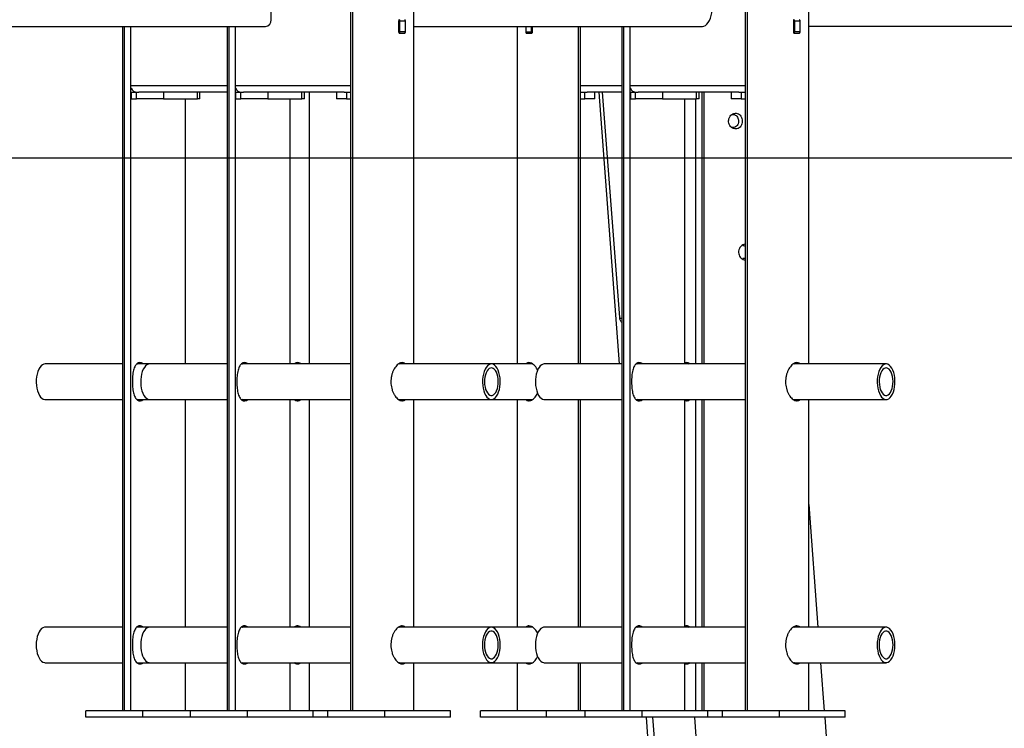
# Model space of a CAD drawing. Units: millimetres. Extents: x -28711 to 31359, y 19033 to 49295.
# Drawn here: x 4808 to 5557, y 42240 to 42779 of the extents above; entities that cross this region are included whole.
import ezdxf

# ---------------------------------------------------------------- set-up
doc = ezdxf.new("R2010")
doc.units = ezdxf.units.MM

msp = doc.modelspace()

# ---------------------------------------------------------------- linework, layer by layer
at = {"color": 7, "linetype": 'Continuous', "lineweight": 25}
for p, q in [((4999.58, 42778.7), (4999.58, 43872.61)), ((5108.01, 42517.2), (5108.01, 42997.84)), ((5408.01, 42517.2), (5408.01, 42997.84)), ((5060, 42253.7), (5060, 42978.7)), ((5061.51, 42253.7), (5061.51, 42978.7)), ((5360, 42253.7), (5360, 42978.7)), ((5361.51, 42253.7), (5361.51, 42978.7)), ((5096.38, 42777.8), (5096.38, 42769.6)), ((5097.14, 42777.8), (5097.14, 42769.6)), ((5101.48, 42777.8), (5097.14, 42777.8)), ((5101.48, 42769.6), (5101.48, 42777.8)), ((5396.38, 42777.8), (5396.38, 42769.6)), ((5397.14, 42777.8), (5397.14, 42769.6)), ((5401.48, 42777.8), (5397.14, 42777.8)), ((5401.48, 42769.6), (5401.48, 42777.8)), ((4332.74, 42773.7), (4995.25, 42773.7)), ((4886.49, 42773.7), (4886.49, 42253.7)), ((4888.06, 42253.7), (4888.06, 42773.7)), ((4892.94, 42253.7), (4892.94, 42773.7)), ((4965.91, 42773.7), (4965.91, 42253.7)), ((4967.49, 42253.7), (4967.49, 42773.7)), ((4972.37, 42253.7), (4972.37, 42773.7)), ((5101.48, 42769.6), (5097.14, 42769.6)), ((5108.01, 42773.7), (5327.22, 42773.7)), ((5186.49, 42773.7), (5186.49, 42517.2)), ((5193.02, 42773.7), (5193.02, 42769.6)), ((5193.02, 42769.6), (5197.36, 42769.6)), ((5197.36, 42769.6), (5197.36, 42773.7)), ((5198.12, 42769.6), (5198.12, 42773.7)), ((5232.99, 42517.2), (5232.99, 42773.7)), ((5234.49, 42517.2), (5234.49, 42773.7)), ((5265.91, 42773.7), (5265.91, 42253.7)), ((5267.49, 42253.7), (5267.49, 42773.7)), ((5272.37, 42253.7), (5272.37, 42773.7)), ((5401.48, 42769.6), (5397.14, 42769.6)), ((5665.91, 42773.7), (5408.01, 42773.7)), ((5096.94, 42768.6), (5101.04, 42768.6)), ((5193.46, 42768.6), (5197.56, 42768.6)), ((5396.94, 42768.6), (5401.04, 42768.6)), ((4892.94, 42723.7), (4893.32, 42723.7)), ((4892.94, 42718.7), (4893.32, 42718.7)), ((4893.32, 42718.7), (4893.32, 42723.7)), ((4893.32, 42723.7), (4897.08, 42723.7)), ((4893.32, 42718.7), (4897.08, 42718.7)), ((4897.08, 42718.7), (4897.08, 42723.7)), ((4897.08, 42723.7), (4898.99, 42723.7)), ((4917.57, 42718.7), (4897.08, 42718.7)), ((4965.91, 42723.7), (4898.99, 42723.7)), ((4917.57, 42723.7), (4917.57, 42718.7)), ((4917.57, 42718.7), (4943.37, 42718.7)), ((4934.49, 42517.2), (4934.49, 42718.7)), ((4943.37, 42718.7), (4943.37, 42723.7)), ((4945.38, 42718.7), (4943.37, 42718.7)), ((4945.38, 42718.7), (4945.38, 42723.7)), ((4972.37, 42723.7), (4972.74, 42723.7)), ((4972.37, 42718.7), (4972.74, 42718.7)), ((4972.74, 42718.7), (4972.74, 42723.7)), ((4972.74, 42723.7), (4976.5, 42723.7)), ((4972.74, 42718.7), (4976.5, 42718.7)), ((4976.5, 42718.7), (4976.5, 42723.7)), ((4976.5, 42723.7), (4978.42, 42723.7)), ((4996.99, 42718.7), (4976.5, 42718.7)), ((5054.85, 42723.7), (4978.42, 42723.7)), ((4996.99, 42723.7), (4996.99, 42718.7)), ((4996.99, 42718.7), (5022.8, 42718.7)), ((5013.92, 42517.2), (5013.92, 42718.7)), ((5022.8, 42718.7), (5022.8, 42723.7)), ((5024.8, 42718.7), (5022.8, 42718.7)), ((5024.8, 42718.7), (5024.8, 42723.7)), ((5028.59, 42517.2), (5028.59, 42723.7)), ((5049.11, 42723.7), (5049.11, 42718.7)), ((5056.61, 42718.7), (5049.11, 42718.7)), ((5054.85, 42723.7), (5056.61, 42723.7)), ((5056.61, 42723.7), (5056.61, 42718.7)), ((5056.61, 42723.7), (5060, 42723.7)), ((5056.61, 42718.7), (5060, 42718.7)), ((5234.49, 42723.7), (5237.88, 42723.7)), ((5234.49, 42718.7), (5237.88, 42718.7)), ((5237.88, 42718.7), (5237.88, 42723.7)), ((5237.88, 42723.7), (5239.65, 42723.7)), ((5245.38, 42718.7), (5237.88, 42718.7)), ((5265.91, 42723.7), (5239.65, 42723.7)), ((5245.38, 42718.7), (5245.38, 42723.7)), ((5248.42, 42723.7), (5264.06, 42517.2)), ((5251.16, 42723.7), (5264.13, 42552.46)), ((5272.37, 42723.7), (5272.74, 42723.7)), ((5272.37, 42718.7), (5272.74, 42718.7)), ((5272.74, 42718.7), (5272.74, 42723.7)), ((5272.74, 42723.7), (5276.5, 42723.7)), ((5272.74, 42718.7), (5276.5, 42718.7)), ((5276.5, 42718.7), (5276.5, 42723.7)), ((5276.5, 42723.7), (5278.42, 42723.7)), ((5296.99, 42718.7), (5276.5, 42718.7)), ((5354.85, 42723.7), (5278.42, 42723.7)), ((5296.99, 42723.7), (5296.99, 42718.7)), ((5296.99, 42718.7), (5322.8, 42718.7)), ((5313.92, 42517.2), (5313.92, 42718.7)), ((5322.13, 42517.2), (5322.13, 42718.7)), ((5322.8, 42718.7), (5322.8, 42723.7)), ((5324.8, 42718.7), (5322.8, 42718.7)), ((5324.8, 42718.7), (5324.8, 42723.7)), ((5327.01, 42517.2), (5327.01, 42723.7)), ((5328.59, 42517.2), (5328.59, 42723.7)), ((5349.11, 42723.7), (5349.11, 42718.7)), ((5356.61, 42718.7), (5349.11, 42718.7)), ((5354.85, 42723.7), (5356.61, 42723.7)), ((5356.61, 42723.7), (5356.61, 42718.7)), ((5356.61, 42723.7), (5360, 42723.7)), ((5356.61, 42718.7), (5360, 42718.7)), ((4886.49, 42517.2), (4827.63, 42517.2)), ((4907.05, 42517.2), (4897.34, 42517.2)), ((4965.91, 42517.2), (4907.05, 42517.2)), ((5060, 42517.2), (4976.77, 42517.2)), ((5017.37, 42517.51), (5017.73, 42517.2)), ((5166.86, 42517.2), (5096.32, 42517.2)), ((5096.8, 42517.5), (5097.15, 42517.2)), ((5198.15, 42517.2), (5166.86, 42517.2)), ((5197.33, 42517.2), (5197.72, 42517.5)), ((5265.91, 42517.2), (5207.05, 42517.2)), ((5360, 42517.2), (5276.77, 42517.2)), ((5316.92, 42517.2), (5317.38, 42517.5)), ((5466.86, 42517.2), (5396.32, 42517.2)), ((5396.79, 42517.51), (5397.15, 42517.2)), ((4827.63, 42490.2), (4886.49, 42490.2)), ((4897.28, 42490.2), (4907.05, 42490.2)), ((4898.15, 42490.2), (4897.73, 42489.9)), ((4907.05, 42490.2), (4965.91, 42490.2)), ((4934.49, 42317.2), (4934.49, 42490.2)), ((4976.7, 42490.2), (5060, 42490.2)), ((4977.58, 42490.2), (4977.15, 42489.9)), ((5013.92, 42317.2), (5013.92, 42490.2)), ((5028.59, 42317.2), (5028.59, 42490.2)), ((5096.34, 42490.2), (5166.86, 42490.2)), ((5108.01, 42317.2), (5108.01, 42490.2)), ((5166.86, 42490.2), (5198.22, 42490.2)), ((5186.49, 42490.2), (5186.49, 42317.2)), ((5197.69, 42489.88), (5197.34, 42490.2)), ((5207.05, 42490.2), (5265.91, 42490.2)), ((5232.99, 42317.2), (5232.99, 42490.2)), ((5234.49, 42317.2), (5234.49, 42490.2)), ((5276.7, 42490.2), (5360, 42490.2)), ((5277.58, 42490.2), (5277.15, 42489.9)), ((5313.92, 42317.2), (5313.92, 42490.2)), ((5322.13, 42317.2), (5322.13, 42490.2)), ((5327.01, 42317.2), (5327.01, 42490.2)), ((5328.59, 42317.2), (5328.59, 42490.2)), ((5396.34, 42490.2), (5466.86, 42490.2)), ((5408.01, 42317.2), (5408.01, 42490.2)), ((5408.01, 42410.44), (5415.07, 42317.2)), ((4886.49, 42317.2), (4827.63, 42317.2)), ((4907.05, 42317.2), (4897.34, 42317.2)), ((4965.91, 42317.2), (4907.05, 42317.2)), ((5060, 42317.2), (4976.77, 42317.2)), ((5017.37, 42317.51), (5017.73, 42317.2)), ((5166.86, 42317.2), (5096.32, 42317.2)), ((5096.8, 42317.5), (5097.15, 42317.2)), ((5198.15, 42317.2), (5166.86, 42317.2)), ((5197.33, 42317.2), (5197.72, 42317.5)), ((5265.91, 42317.2), (5207.05, 42317.2)), ((5360, 42317.2), (5276.77, 42317.2)), ((5316.92, 42317.2), (5317.38, 42317.5)), ((5466.86, 42317.2), (5396.32, 42317.2)), ((5396.79, 42317.51), (5397.15, 42317.2)), ((4827.63, 42290.2), (4886.49, 42290.2)), ((4897.28, 42290.2), (4907.05, 42290.2)), ((4898.15, 42290.2), (4897.73, 42289.9)), ((4907.05, 42290.2), (4965.91, 42290.2)), ((4934.49, 42253.7), (4934.49, 42290.2)), ((4976.7, 42290.2), (5060, 42290.2)), ((4977.58, 42290.2), (4977.15, 42289.9)), ((5013.92, 42253.7), (5013.92, 42290.2)), ((5028.59, 42253.7), (5028.59, 42290.2)), ((5096.34, 42290.2), (5166.86, 42290.2)), ((5108.01, 42253.7), (5108.01, 42290.2)), ((5166.86, 42290.2), (5198.22, 42290.2)), ((5186.49, 42290.2), (5186.49, 42253.7)), ((5197.69, 42289.88), (5197.34, 42290.2)), ((5207.05, 42290.2), (5265.91, 42290.2)), ((5232.99, 42253.7), (5232.99, 42290.2)), ((5234.49, 42253.7), (5234.49, 42290.2)), ((5276.7, 42290.2), (5360, 42290.2)), ((5277.58, 42290.2), (5277.15, 42289.9)), ((5313.92, 42253.7), (5313.92, 42290.2)), ((5322.13, 42253.7), (5322.13, 42290.2)), ((5327.01, 42253.7), (5327.01, 42290.2)), ((5328.59, 42253.7), (5328.59, 42290.2)), ((5396.34, 42290.2), (5466.86, 42290.2)), ((5408.01, 42253.7), (5408.01, 42290.2)), ((5417.12, 42290.2), (5419.88, 42253.7)), ((4858.7, 42248.7), (4858.7, 42253.7)), ((4902.01, 42253.7), (4858.7, 42253.7)), ((4902.01, 42248.7), (4902.01, 42253.7)), ((4938.13, 42253.7), (4902.01, 42253.7)), ((4938.13, 42248.7), (4938.13, 42253.7)), ((4981.43, 42253.7), (4938.13, 42253.7)), ((4981.43, 42248.7), (4981.43, 42253.7)), ((5031.43, 42253.7), (4981.43, 42253.7)), ((5042.49, 42253.7), (5031.43, 42253.7)), ((5031.43, 42248.7), (5031.43, 42253.7)), ((5042.49, 42248.7), (5042.49, 42253.7)), ((5085.79, 42253.7), (5042.49, 42253.7)), ((5085.79, 42248.7), (5085.79, 42253.7)), ((5135.79, 42253.7), (5085.79, 42253.7)), ((5135.79, 42248.7), (5135.79, 42253.7)), ((5158.7, 42248.7), (5158.7, 42253.7)), ((5208.7, 42253.7), (5158.7, 42253.7)), ((5208.7, 42248.7), (5208.7, 42253.7)), ((5238.13, 42253.7), (5208.7, 42253.7)), ((5238.13, 42248.7), (5238.13, 42253.7)), ((5281.43, 42253.7), (5238.13, 42253.7)), ((5281.43, 42248.7), (5281.43, 42253.7)), ((5331.43, 42253.7), (5281.43, 42253.7)), ((5342.49, 42253.7), (5331.43, 42253.7)), ((5331.43, 42248.7), (5331.43, 42253.7)), ((5342.49, 42248.7), (5342.49, 42253.7)), ((5385.79, 42253.7), (5342.49, 42253.7)), ((5385.79, 42248.7), (5385.79, 42253.7)), ((5435.79, 42253.7), (5385.79, 42253.7)), ((5435.79, 42248.7), (5435.79, 42253.7)), ((4902.01, 42248.7), (4858.7, 42248.7)), ((4938.13, 42248.7), (4902.01, 42248.7)), ((4981.43, 42248.7), (4938.13, 42248.7)), ((5031.43, 42248.7), (4981.43, 42248.7)), ((5042.49, 42248.7), (5031.43, 42248.7)), ((5085.79, 42248.7), (5042.49, 42248.7)), ((5135.79, 42248.7), (5085.79, 42248.7)), ((5208.7, 42248.7), (5158.7, 42248.7)), ((5238.13, 42248.7), (5208.7, 42248.7)), ((5281.43, 42248.7), (5238.13, 42248.7)), ((5331.43, 42248.7), (5281.43, 42248.7)), ((5284.41, 42248.7), (5307.06, 41949.7)), ((5289.42, 42248.7), (5312.05, 41950.08)), ((5321.16, 42248.7), (5343.81, 41949.7)), ((5342.49, 42248.7), (5331.43, 42248.7)), ((5385.79, 42248.7), (5342.49, 42248.7)), ((5435.79, 42248.7), (5385.79, 42248.7)), ((5420.26, 42248.7), (5424.16, 42197.29))]:
    msp.add_line(p, q, dxfattribs=at)
at = {"color": 8, "linetype": 'Continuous', "lineweight": 25}
for p, q in [((4892.94, 42728.7), (4965.91, 42728.7)), ((4972.37, 42728.7), (5060, 42728.7)), ((5234.49, 42728.7), (5265.91, 42728.7)), ((5272.37, 42728.7), (5360, 42728.7))]:
    msp.add_line(p, q, dxfattribs=at)
msp.add_line((8348.17, 42673.7), (-4873.73, 42673.7))
at = {"color": 7, "linetype": 'Continuous', "lineweight": 25, "flags": 128}
for points in [[(5327.22, 42773.7), (5328.39, 42773.89), (5329.54, 42774.44), (5330.63, 42775.34), (5331.63, 42776.57), (5332.52, 42778.1), (5333.29, 42779.89), (5333.9, 42781.89), (5334.35, 42784.07), (5334.63, 42786.36), (5334.72, 42788.7)], [(4827.63, 42517.2), (4826.75, 42517.09), (4825.66, 42516.62), (4824.63, 42515.79), (4823.67, 42514.64), (4822.83, 42513.19), (4822.11, 42511.47), (4821.55, 42509.55), (4821.15, 42507.47), (4820.93, 42505.28), (4820.89, 42503.06), (4821.04, 42500.85), (4821.36, 42498.71), (4821.86, 42496.72), (4822.51, 42494.91), (4823.3, 42493.34), (4824.22, 42492.06), (4825.22, 42491.09), (4826.29, 42490.47), (4827.4, 42490.21), (4827.63, 42490.2)], [(4907.05, 42517.2), (4906.18, 42517.09), (4905.09, 42516.62), (4904.05, 42515.79), (4903.1, 42514.64), (4902.25, 42513.19), (4901.54, 42511.47), (4900.97, 42509.55), (4900.57, 42507.47), (4900.35, 42505.28), (4900.31, 42503.06), (4900.46, 42500.85), (4900.78, 42498.71), (4901.28, 42496.72), (4901.93, 42494.91), (4902.73, 42493.34), (4903.64, 42492.06), (4904.64, 42491.09), (4905.71, 42490.47), (4906.82, 42490.21), (4907.05, 42490.2)], [(5173.46, 42506.56), (5173.13, 42508.69), (5172.64, 42510.69), (5171.98, 42512.5), (5171.19, 42514.06), (5170.28, 42515.35), (5169.27, 42516.31), (5168.2, 42516.93), (5167.1, 42517.19), (5165.98, 42517.09), (5164.89, 42516.62), (5163.86, 42515.79), (5162.9, 42514.64), (5162.06, 42513.19), (5161.34, 42511.47), (5160.78, 42509.55), (5160.38, 42507.47), (5160.16, 42505.28), (5160.12, 42503.06), (5160.27, 42500.85), (5160.59, 42498.71), (5161.09, 42496.72), (5161.74, 42494.91), (5162.53, 42493.34), (5163.45, 42492.06), (5164.45, 42491.09), (5165.52, 42490.47), (5166.63, 42490.21), (5167.74, 42490.32), (5168.83, 42490.79), (5169.87, 42491.61), (5170.82, 42492.77), (5171.67, 42494.22), (5172.38, 42495.93), (5172.95, 42497.85), (5173.34, 42499.94), (5173.57, 42502.12), (5173.6, 42504.35), (5173.46, 42506.56)], [(5207.05, 42517.2), (5206.18, 42517.09), (5205.09, 42516.62), (5204.05, 42515.79), (5203.1, 42514.64), (5202.25, 42513.19), (5201.54, 42511.47), (5200.97, 42509.55), (5200.57, 42507.47), (5200.35, 42505.28), (5200.31, 42503.06), (5200.46, 42500.85), (5200.78, 42498.71), (5201.28, 42496.72), (5201.93, 42494.91), (5202.73, 42493.34), (5203.64, 42492.06), (5204.64, 42491.09), (5205.71, 42490.47), (5206.82, 42490.21), (5207.05, 42490.2)], [(5473.46, 42506.56), (5473.13, 42508.69), (5472.64, 42510.69), (5471.98, 42512.5), (5471.19, 42514.06), (5470.28, 42515.35), (5469.27, 42516.31), (5468.2, 42516.93), (5467.1, 42517.19), (5465.98, 42517.09), (5464.89, 42516.62), (5463.86, 42515.79), (5462.9, 42514.64), (5462.06, 42513.19), (5461.34, 42511.47), (5460.78, 42509.55), (5460.38, 42507.47), (5460.16, 42505.28), (5460.12, 42503.06), (5460.27, 42500.85), (5460.59, 42498.71), (5461.09, 42496.72), (5461.74, 42494.91), (5462.53, 42493.34), (5463.45, 42492.06), (5464.45, 42491.09), (5465.52, 42490.47), (5466.63, 42490.21), (5467.74, 42490.32), (5468.83, 42490.79), (5469.87, 42491.61), (5470.82, 42492.77), (5471.67, 42494.22), (5472.38, 42495.93), (5472.95, 42497.85), (5473.34, 42499.94), (5473.57, 42502.12), (5473.6, 42504.35), (5473.46, 42506.56)], [(5171.99, 42505.93), (5171.7, 42507.77), (5171.25, 42509.48), (5170.64, 42510.99), (5169.91, 42512.26), (5169.07, 42513.23), (5168.15, 42513.88), (5167.2, 42514.18), (5166.23, 42514.13), (5165.28, 42513.72), (5164.39, 42512.97), (5163.58, 42511.9), (5162.88, 42510.55), (5162.32, 42508.97), (5161.92, 42507.22), (5161.68, 42505.34), (5161.61, 42503.4), (5161.73, 42501.48), (5162.02, 42499.63), (5162.48, 42497.92), (5163.09, 42496.41), (5163.82, 42495.15), (5164.66, 42494.17), (5165.57, 42493.53), (5166.53, 42493.22), (5167.5, 42493.28), (5168.44, 42493.69), (5169.34, 42494.44), (5170.14, 42495.51), (5170.84, 42496.85), (5171.4, 42498.43), (5171.81, 42500.19), (5172.05, 42502.07), (5172.11, 42504), (5171.99, 42505.93)], [(5471.99, 42505.93), (5471.7, 42507.77), (5471.25, 42509.48), (5470.64, 42510.99), (5469.91, 42512.26), (5469.07, 42513.23), (5468.15, 42513.88), (5467.2, 42514.18), (5466.23, 42514.13), (5465.28, 42513.72), (5464.39, 42512.97), (5463.58, 42511.9), (5462.88, 42510.55), (5462.32, 42508.97), (5461.92, 42507.22), (5461.68, 42505.34), (5461.61, 42503.4), (5461.73, 42501.48), (5462.02, 42499.63), (5462.48, 42497.92), (5463.09, 42496.41), (5463.82, 42495.15), (5464.66, 42494.17), (5465.57, 42493.53), (5466.53, 42493.22), (5467.5, 42493.28), (5468.44, 42493.69), (5469.34, 42494.44), (5470.14, 42495.51), (5470.84, 42496.85), (5471.4, 42498.43), (5471.81, 42500.19), (5472.05, 42502.07), (5472.11, 42504), (5471.99, 42505.93)], [(4827.63, 42317.2), (4827.07, 42317.16), (4825.98, 42316.79), (4824.92, 42316.07), (4823.94, 42315), (4823.06, 42313.64), (4822.31, 42311.99), (4821.7, 42310.13), (4821.25, 42308.09), (4820.97, 42305.92), (4820.88, 42303.7), (4820.97, 42301.48), (4821.25, 42299.32), (4821.7, 42297.28), (4822.31, 42295.41), (4823.06, 42293.77), (4823.94, 42292.4), (4824.92, 42291.34), (4825.98, 42290.62), (4827.07, 42290.25), (4827.63, 42290.2)], [(4907.05, 42317.2), (4906.5, 42317.16), (4905.4, 42316.79), (4904.34, 42316.07), (4903.36, 42315), (4902.48, 42313.64), (4901.73, 42311.99), (4901.12, 42310.13), (4900.67, 42308.09), (4900.4, 42305.92), (4900.3, 42303.7), (4900.4, 42301.48), (4900.67, 42299.32), (4901.12, 42297.28), (4901.73, 42295.41), (4902.48, 42293.77), (4903.36, 42292.4), (4904.34, 42291.34), (4905.4, 42290.62), (4906.5, 42290.25), (4907.05, 42290.2)], [(5173.61, 42303.7), (5173.52, 42305.92), (5173.25, 42308.09), (5172.8, 42310.13), (5172.19, 42311.99), (5171.43, 42313.64), (5170.55, 42315), (5169.57, 42316.07), (5168.52, 42316.79), (5167.42, 42317.16), (5166.31, 42317.16), (5165.21, 42316.79), (5164.15, 42316.07), (5163.17, 42315), (5162.29, 42313.64), (5161.54, 42311.99), (5160.93, 42310.13), (5160.48, 42308.09), (5160.2, 42305.92), (5160.11, 42303.7), (5160.2, 42301.48), (5160.48, 42299.32), (5160.93, 42297.28), (5161.54, 42295.41), (5162.29, 42293.77), (5163.17, 42292.4), (5164.15, 42291.34), (5165.21, 42290.62), (5166.31, 42290.25), (5167.42, 42290.25), (5168.52, 42290.62), (5169.57, 42291.34), (5170.55, 42292.4), (5171.43, 42293.77), (5172.19, 42295.41), (5172.8, 42297.28), (5173.25, 42299.32), (5173.52, 42301.48), (5173.61, 42303.7)], [(5172.11, 42303.7), (5172.02, 42305.63), (5171.76, 42307.5), (5171.33, 42309.23), (5170.74, 42310.78), (5170.03, 42312.08), (5169.2, 42313.1), (5168.3, 42313.8), (5167.35, 42314.16), (5166.38, 42314.16), (5165.43, 42313.8), (5164.52, 42313.1), (5163.7, 42312.08), (5162.98, 42310.78), (5162.4, 42309.23), (5161.97, 42307.5), (5161.7, 42305.63), (5161.61, 42303.7), (5161.7, 42301.77), (5161.97, 42299.91), (5162.4, 42298.18), (5162.98, 42296.63), (5163.7, 42295.32), (5164.52, 42294.3), (5165.43, 42293.6), (5166.38, 42293.25), (5167.35, 42293.25), (5168.3, 42293.6), (5169.2, 42294.3), (5170.03, 42295.32), (5170.74, 42296.63), (5171.33, 42298.18), (5171.76, 42299.91), (5172.02, 42301.77), (5172.11, 42303.7)], [(5207.05, 42317.2), (5206.5, 42317.16), (5205.4, 42316.79), (5204.34, 42316.07), (5203.36, 42315), (5202.48, 42313.64), (5201.73, 42311.99), (5201.12, 42310.13), (5200.67, 42308.09), (5200.4, 42305.92), (5200.3, 42303.7), (5200.4, 42301.48), (5200.67, 42299.32), (5201.12, 42297.28), (5201.73, 42295.41), (5202.48, 42293.77), (5203.36, 42292.4), (5204.34, 42291.34), (5205.4, 42290.62), (5206.5, 42290.25), (5207.05, 42290.2)], [(5473.61, 42303.7), (5473.52, 42305.92), (5473.25, 42308.09), (5472.8, 42310.13), (5472.19, 42311.99), (5471.43, 42313.64), (5470.55, 42315), (5469.57, 42316.07), (5468.52, 42316.79), (5467.42, 42317.16), (5466.31, 42317.16), (5465.21, 42316.79), (5464.15, 42316.07), (5463.17, 42315), (5462.29, 42313.64), (5461.54, 42311.99), (5460.93, 42310.13), (5460.48, 42308.09), (5460.2, 42305.92), (5460.11, 42303.7), (5460.2, 42301.48), (5460.48, 42299.32), (5460.93, 42297.28), (5461.54, 42295.41), (5462.29, 42293.77), (5463.17, 42292.4), (5464.15, 42291.34), (5465.21, 42290.62), (5466.31, 42290.25), (5467.42, 42290.25), (5468.52, 42290.62), (5469.57, 42291.34), (5470.55, 42292.4), (5471.43, 42293.77), (5472.19, 42295.41), (5472.8, 42297.28), (5473.25, 42299.32), (5473.52, 42301.48), (5473.61, 42303.7)], [(5472.11, 42303.7), (5472.02, 42305.63), (5471.76, 42307.5), (5471.33, 42309.23), (5470.74, 42310.78), (5470.03, 42312.08), (5469.2, 42313.1), (5468.3, 42313.8), (5467.35, 42314.16), (5466.38, 42314.16), (5465.43, 42313.8), (5464.52, 42313.1), (5463.7, 42312.08), (5462.98, 42310.78), (5462.4, 42309.23), (5461.97, 42307.5), (5461.7, 42305.63), (5461.61, 42303.7), (5461.7, 42301.77), (5461.97, 42299.91), (5462.4, 42298.18), (5462.98, 42296.63), (5463.7, 42295.32), (5464.52, 42294.3), (5465.43, 42293.6), (5466.38, 42293.25), (5467.35, 42293.25), (5468.3, 42293.6), (5469.2, 42294.3), (5470.03, 42295.32), (5470.74, 42296.63), (5471.33, 42298.18), (5471.76, 42299.91), (5472.02, 42301.77), (5472.11, 42303.7)]]:
    msp.add_lwpolyline(points, dxfattribs=at)
at = {"color": 7, "linetype": 'Continuous', "lineweight": 25}
for centre, radius, start, end in [((4994.89, 42778.39), 4.7, 274.40195, 3.81126), ((4897.54, 42728.7), 5, 203.31386, 270), ((4976.96, 42728.7), 5, 203.31386, 270), ((5276.96, 42728.7), 5, 203.31386, 270)]:
    msp.add_arc(centre, radius, start, end, dxfattribs=at)
at = {"color": 8, "linetype": 'Continuous', "lineweight": 25}
msp.add_arc((5265.81, 42554.9), 2.96, 235.60091, 271.9476, dxfattribs=at)
at = {"color": 7, "linetype": 'Continuous', "lineweight": 25}
for points, knots in [([(5096.94, 42778.8), (5096.94, 42778.8), (5096.87, 42778.8), (5096.75, 42778.76), (5096.58, 42778.59), (5096.45, 42778.33), (5096.39, 42778.06), (5096.38, 42777.87), (5096.38, 42777.8)], [0, 0, 0, 0, 0.005722, 0.220823, 0.436112, 0.651271, 0.865966, 1, 1, 1, 1]), ([(5096.82, 42778.75), (5096.85, 42778.74), (5096.92, 42778.7), (5097.02, 42778.52), (5097.1, 42778.24), (5097.13, 42777.98), (5097.13, 42777.84), (5097.14, 42777.8)], [0, 0, 0, 0, 0.131371, 0.394261, 0.656802, 0.918584, 1, 1, 1, 1]), ([(5101.48, 42777.8), (5101.48, 42777.88), (5101.47, 42778.07), (5101.42, 42778.35), (5101.32, 42778.6), (5101.19, 42778.77), (5101.09, 42778.79), (5101.04, 42778.8)], [0, 0, 0, 0, 0.147855, 0.361679, 0.575807, 0.790497, 1, 1, 1, 1]), ([(5396.94, 42778.8), (5396.94, 42778.8), (5396.87, 42778.8), (5396.75, 42778.76), (5396.58, 42778.59), (5396.45, 42778.33), (5396.39, 42778.06), (5396.38, 42777.87), (5396.38, 42777.8)], [0, 0, 0, 0, 0.005722, 0.220823, 0.436112, 0.651271, 0.865966, 1, 1, 1, 1]), ([(5396.82, 42778.75), (5396.85, 42778.74), (5396.92, 42778.7), (5397.02, 42778.52), (5397.1, 42778.24), (5397.13, 42777.98), (5397.13, 42777.84), (5397.14, 42777.8)], [0, 0, 0, 0, 0.131371, 0.394261, 0.656802, 0.918584, 1, 1, 1, 1]), ([(5401.48, 42777.8), (5401.48, 42777.88), (5401.47, 42778.07), (5401.42, 42778.35), (5401.32, 42778.6), (5401.19, 42778.77), (5401.09, 42778.79), (5401.04, 42778.8)], [0, 0, 0, 0, 0.147855, 0.361679, 0.575807, 0.790497, 1, 1, 1, 1]), ([(5096.38, 42769.6), (5096.39, 42769.49), (5096.4, 42769.27), (5096.5, 42768.97), (5096.64, 42768.74), (5096.79, 42768.62), (5096.9, 42768.61), (5096.94, 42768.6)], [0, 0, 0, 0, 0.213997, 0.427982, 0.642283, 0.857152, 1, 1, 1, 1]), ([(5097.14, 42769.6), (5097.13, 42769.53), (5097.13, 42769.34), (5097.07, 42769.06), (5096.98, 42768.8), (5096.89, 42768.71), (5096.85, 42768.67)], [0, 0, 0, 0, 0.190158, 0.465037, 0.740374, 1, 1, 1, 1]), ([(5101.04, 42768.6), (5101.06, 42768.6), (5101.12, 42768.61), (5101.24, 42768.69), (5101.36, 42768.89), (5101.44, 42769.17), (5101.48, 42769.42), (5101.48, 42769.57), (5101.48, 42769.6)], [0, 0, 0, 0, 0.073347, 0.288493, 0.503743, 0.718749, 0.933223, 1, 1, 1, 1]), ([(5193.02, 42769.6), (5193.02, 42769.49), (5193.03, 42769.27), (5193.1, 42768.97), (5193.21, 42768.74), (5193.34, 42768.62), (5193.42, 42768.61), (5193.46, 42768.6)], [0, 0, 0, 0, 0.213997, 0.427982, 0.642283, 0.857152, 1, 1, 1, 1]), ([(5197.69, 42768.65), (5197.67, 42768.65), (5197.61, 42768.67), (5197.51, 42768.82), (5197.42, 42769.07), (5197.37, 42769.35), (5197.36, 42769.53), (5197.36, 42769.6)], [0, 0, 0, 0, 0.073743, 0.329751, 0.585579, 0.84076, 1, 1, 1, 1]), ([(5197.56, 42768.6), (5197.58, 42768.6), (5197.66, 42768.61), (5197.8, 42768.69), (5197.96, 42768.89), (5198.07, 42769.17), (5198.11, 42769.42), (5198.11, 42769.57), (5198.12, 42769.6)], [0, 0, 0, 0, 0.073347, 0.288493, 0.503743, 0.718749, 0.933223, 1, 1, 1, 1]), ([(5396.38, 42769.6), (5396.39, 42769.49), (5396.4, 42769.27), (5396.5, 42768.97), (5396.64, 42768.74), (5396.79, 42768.62), (5396.9, 42768.61), (5396.94, 42768.6)], [0, 0, 0, 0, 0.213997, 0.427982, 0.642283, 0.857152, 1, 1, 1, 1]), ([(5397.14, 42769.6), (5397.13, 42769.53), (5397.13, 42769.34), (5397.07, 42769.06), (5396.98, 42768.8), (5396.89, 42768.71), (5396.85, 42768.67)], [0, 0, 0, 0, 0.190158, 0.465037, 0.740374, 1, 1, 1, 1]), ([(5401.04, 42768.6), (5401.06, 42768.6), (5401.12, 42768.61), (5401.24, 42768.69), (5401.36, 42768.89), (5401.44, 42769.17), (5401.48, 42769.42), (5401.48, 42769.57), (5401.48, 42769.6)], [0, 0, 0, 0, 0.073347, 0.288493, 0.503743, 0.718749, 0.933223, 1, 1, 1, 1]), ([(5347.19, 42701.29), (5347.3, 42700.63), (5347.52, 42699.3), (5348.59, 42697.6), (5350.05, 42696.37), (5351.78, 42695.76), (5353.56, 42695.82), (5355.19, 42696.56), (5356.5, 42697.89), (5357.35, 42699.66), (5357.66, 42701.68), (5357.4, 42703.71), (5356.62, 42705.52), (5355.37, 42706.92), (5353.78, 42707.75), (5352.03, 42707.91), (5350.3, 42707.38), (5348.79, 42706.23), (5347.69, 42704.58), (5347.17, 42702.85), (5347.18, 42701.73), (5347.19, 42701.29)], [0, 0, 0, 0, 0.05354, 0.107074, 0.160746, 0.214507, 0.268121, 0.321579, 0.375116, 0.428844, 0.482577, 0.536121, 0.589577, 0.643182, 0.696942, 0.75062, 0.80411, 0.857595, 0.911268, 0.96503, 1, 1, 1, 1]), ([(5349.43, 42706.59), (5349.67, 42706.67), (5350.38, 42706.92), (5351.61, 42706.73), (5352.93, 42706.05), (5353.96, 42704.86), (5354.56, 42703.52), (5354.67, 42702.61), (5354.72, 42702.25)], [0, 0, 0, 0, 0.098491, 0.292265, 0.486035, 0.6803, 0.874792, 1, 1, 1, 1]), ([(5354.72, 42702.25), (5354.72, 42701.69), (5354.71, 42700.56), (5354.11, 42699), (5353.14, 42697.75), (5351.85, 42696.98), (5350.54, 42696.71), (5349.75, 42696.94), (5349.43, 42697.03)], [0, 0, 0, 0, 0.176425, 0.352837, 0.529577, 0.706533, 0.883133, 1, 1, 1, 1]), ([(5360.05, 42608.16), (5359.9, 42608.17), (5359.17, 42608.21), (5357.86, 42607.75), (5356.35, 42606.63), (5355.24, 42604.98), (5354.67, 42603.03), (5354.72, 42600.97), (5355.39, 42599.07), (5356.59, 42597.49), (5358.16, 42596.52), (5359.4, 42596.1), (5360.01, 42596.21), (5360.05, 42596.22)], [0, 0, 0, 0, 0.027827, 0.134917, 0.241996, 0.349347, 0.456881, 0.564117, 0.67104, 0.778123, 0.885588, 0.993063, 1, 1, 1, 1]), ([(5358.04, 42607.15), (5358.42, 42607.14), (5359.12, 42607.14), (5359.72, 42606.76), (5360, 42606.57)], [0, 0, 0, 0, 0.5313, 1, 1, 1, 1]), ([(5360, 42597.82), (5359.79, 42597.68), (5359.21, 42597.27), (5358.5, 42597.24), (5358.05, 42597.22)], [0, 0, 0, 0, 0.35291, 1, 1, 1, 1]), ([(5264.16, 42552.47), (5264.15, 42552.39), (5264.15, 42551.89), (5264.42, 42551.02), (5264.92, 42550.02), (5265.47, 42549.34), (5265.8, 42549.06), (5265.91, 42548.97)], [0, 0, 0, 0, 0.057393, 0.348747, 0.617963, 0.874246, 1, 1, 1, 1]), ([(4902.52, 42517.2), (4902.17, 42517.43), (4901.39, 42517.93), (4900.19, 42518.23), (4898.99, 42518.2), (4897.9, 42517.75), (4896.93, 42516.93), (4896.1, 42515.75), (4895.41, 42514.24), (4894.85, 42512.42), (4894.43, 42510.33), (4894.15, 42508.04), (4893.99, 42505.64), (4893.96, 42503.2), (4894.04, 42500.81), (4894.24, 42498.51), (4894.56, 42496.35), (4895.01, 42494.39), (4895.61, 42492.65), (4896.36, 42491.22), (4897.26, 42490.13), (4898.31, 42489.43), (4899.47, 42489.14), (4900.7, 42489.28), (4901.73, 42489.64), (4902.33, 42490.08), (4902.5, 42490.2)], [0, 0, 0, 0, 0.034635, 0.077822, 0.121008, 0.163338, 0.205673, 0.248357, 0.291046, 0.334768, 0.378486, 0.422377, 0.466261, 0.509107, 0.551953, 0.59419, 0.636433, 0.679423, 0.722415, 0.766356, 0.810291, 0.853919, 0.897543, 0.940112, 0.982684, 1, 1, 1, 1]), ([(4897.7, 42517.51), (4897.77, 42517.48), (4897.93, 42517.41), (4898.09, 42517.28), (4898.18, 42517.2)], [0, 0, 0, 0, 0.438332, 1, 1, 1, 1]), ([(4981.94, 42517.2), (4981.59, 42517.43), (4980.81, 42517.93), (4979.62, 42518.23), (4978.41, 42518.2), (4977.32, 42517.75), (4976.35, 42516.93), (4975.52, 42515.75), (4974.83, 42514.24), (4974.28, 42512.42), (4973.86, 42510.33), (4973.57, 42508.04), (4973.42, 42505.64), (4973.38, 42503.2), (4973.46, 42500.81), (4973.66, 42498.51), (4973.98, 42496.35), (4974.44, 42494.39), (4975.03, 42492.65), (4975.78, 42491.22), (4976.69, 42490.13), (4977.73, 42489.43), (4978.89, 42489.14), (4980.13, 42489.28), (4981.15, 42489.64), (4981.75, 42490.08), (4981.92, 42490.2)], [0, 0, 0, 0, 0.034635, 0.077822, 0.121008, 0.163338, 0.205673, 0.248357, 0.291046, 0.334768, 0.378486, 0.422377, 0.466261, 0.509107, 0.551953, 0.59419, 0.636433, 0.679423, 0.722415, 0.766356, 0.810291, 0.853919, 0.897543, 0.940112, 0.982684, 1, 1, 1, 1]), ([(4977.12, 42517.51), (4977.19, 42517.48), (4977.35, 42517.41), (4977.51, 42517.28), (4977.6, 42517.2)], [0, 0, 0, 0, 0.438332, 1, 1, 1, 1]), ([(5019.68, 42518.2), (5019.27, 42518.16), (5018.45, 42518.07), (5017.49, 42517.68), (5016.98, 42517.27), (5016.89, 42517.2)], [0, 0, 0, 0, 0.452333, 0.904695, 1, 1, 1, 1]), ([(5022.07, 42517.2), (5021.87, 42517.39), (5021.17, 42518.04), (5020.3, 42518.13), (5019.68, 42518.2)], [0, 0, 0, 0, 0.28313, 1, 1, 1, 1]), ([(5099.1, 42518.2), (5098.69, 42518.16), (5097.87, 42518.08), (5096.58, 42517.47), (5095.31, 42516.49), (5094.08, 42515.17), (5092.96, 42513.51), (5091.98, 42511.57), (5091.21, 42509.39), (5090.68, 42507.05), (5090.44, 42504.62), (5090.47, 42502.19), (5090.78, 42499.82), (5091.35, 42497.57), (5092.14, 42495.48), (5093.13, 42493.6), (5094.28, 42491.99), (5095.54, 42490.7), (5096.85, 42489.78), (5098.15, 42489.26), (5099.39, 42489.14), (5100.52, 42489.47), (5101.25, 42489.84), (5101.55, 42490.2), (5101.56, 42490.2)], [0, 0, 0, 0, 0.047242, 0.094488, 0.141697, 0.18891, 0.236798, 0.284686, 0.333101, 0.381511, 0.429169, 0.476826, 0.523618, 0.570414, 0.617582, 0.664753, 0.712941, 0.761125, 0.809412, 0.857694, 0.90502, 0.952346, 0.999155, 1, 1, 1, 1]), ([(5101.49, 42517.2), (5101.29, 42517.39), (5100.59, 42518.04), (5099.72, 42518.13), (5099.1, 42518.2)], [0, 0, 0, 0, 0.28313, 1, 1, 1, 1]), ([(5195.4, 42518.2), (5195, 42518.16), (5194.22, 42518.07), (5193.41, 42517.68), (5193.04, 42517.27), (5192.98, 42517.2)], [0, 0, 0, 0, 0.452333, 0.904695, 1, 1, 1, 1]), ([(5202, 42512.52), (5201.71, 42513.07), (5201.09, 42514.25), (5199.95, 42515.72), (5198.68, 42516.93), (5197.12, 42517.96), (5196.05, 42518.11), (5195.4, 42518.2)], [0, 0, 0, 0, 0.160397, 0.343919, 0.529756, 0.715573, 1, 1, 1, 1]), ([(5281.94, 42517.2), (5281.59, 42517.43), (5280.81, 42517.93), (5279.62, 42518.23), (5278.41, 42518.2), (5277.32, 42517.75), (5276.35, 42516.93), (5275.52, 42515.75), (5274.83, 42514.24), (5274.28, 42512.42), (5273.86, 42510.33), (5273.57, 42508.04), (5273.42, 42505.64), (5273.38, 42503.2), (5273.46, 42500.81), (5273.66, 42498.51), (5273.98, 42496.35), (5274.44, 42494.39), (5275.03, 42492.65), (5275.78, 42491.22), (5276.69, 42490.13), (5277.73, 42489.43), (5278.89, 42489.14), (5280.13, 42489.28), (5281.15, 42489.64), (5281.75, 42490.08), (5281.92, 42490.2)], [0, 0, 0, 0, 0.034635, 0.077822, 0.121008, 0.163338, 0.205673, 0.248357, 0.291046, 0.334768, 0.378486, 0.422377, 0.466261, 0.509107, 0.551953, 0.59419, 0.636433, 0.679423, 0.722415, 0.766356, 0.810291, 0.853919, 0.897543, 0.940112, 0.982684, 1, 1, 1, 1]), ([(5277.12, 42517.51), (5277.19, 42517.48), (5277.35, 42517.41), (5277.51, 42517.28), (5277.6, 42517.2)], [0, 0, 0, 0, 0.438332, 1, 1, 1, 1]), ([(5317.74, 42517.2), (5317.48, 42517.43), (5316.9, 42517.93), (5315.82, 42518.22), (5314.8, 42518.24), (5314.14, 42517.98), (5313.92, 42517.89)], [0, 0, 0, 0, 0.241212, 0.541989, 0.842757, 1, 1, 1, 1]), ([(5399.1, 42518.2), (5398.69, 42518.16), (5397.87, 42518.08), (5396.58, 42517.47), (5395.31, 42516.49), (5394.08, 42515.17), (5392.96, 42513.51), (5391.98, 42511.57), (5391.21, 42509.39), (5390.68, 42507.05), (5390.44, 42504.62), (5390.47, 42502.19), (5390.78, 42499.82), (5391.35, 42497.57), (5392.14, 42495.48), (5393.13, 42493.6), (5394.28, 42491.99), (5395.54, 42490.7), (5396.85, 42489.78), (5398.15, 42489.26), (5399.39, 42489.14), (5400.52, 42489.47), (5401.25, 42489.84), (5401.55, 42490.2), (5401.56, 42490.2)], [0, 0, 0, 0, 0.047242, 0.094488, 0.141697, 0.18891, 0.236798, 0.284686, 0.333101, 0.381511, 0.429169, 0.476826, 0.523618, 0.570414, 0.617582, 0.664753, 0.712941, 0.761125, 0.809412, 0.857694, 0.90502, 0.952346, 0.999155, 1, 1, 1, 1]), ([(5401.49, 42517.2), (5401.29, 42517.39), (5400.59, 42518.04), (5399.72, 42518.13), (5399.1, 42518.2)], [0, 0, 0, 0, 0.28313, 1, 1, 1, 1]), ([(5193, 42490.2), (5193.13, 42490.08), (5193.57, 42489.63), (5194.47, 42489.27), (5195.66, 42489.15), (5196.92, 42489.44), (5198.2, 42490.13), (5199.46, 42491.17), (5200.65, 42492.58), (5201.53, 42493.86), (5201.92, 42494.73), (5202.02, 42494.94)], [0, 0, 0, 0, 0.051516, 0.183619, 0.313106, 0.442595, 0.570669, 0.698755, 0.828666, 0.958581, 1, 1, 1, 1]), ([(5016.92, 42490.2), (5017.09, 42490.08), (5017.69, 42489.63), (5018.73, 42489.27), (5019.97, 42489.14), (5021.1, 42489.47), (5021.82, 42489.84), (5022.13, 42490.2), (5022.13, 42490.2)], [0, 0, 0, 0, 0.08991, 0.320464, 0.546452, 0.772444, 0.995966, 1, 1, 1, 1]), ([(5017.79, 42490.2), (5017.79, 42490.2), (5017.66, 42490.04), (5017.5, 42489.97), (5017.35, 42489.9)], [0, 0, 0, 0, 0.026606, 1, 1, 1, 1]), ([(5097.21, 42490.2), (5097.21, 42490.2), (5097.09, 42490.05), (5096.94, 42489.99), (5096.8, 42489.92)], [0, 0, 0, 0, 0.028267, 1, 1, 1, 1]), ([(5313.92, 42489.48), (5314.32, 42489.36), (5315.14, 42489.12), (5316.29, 42489.29), (5317.17, 42489.64), (5317.6, 42490.08), (5317.73, 42490.2)], [0, 0, 0, 0, 0.284461, 0.581756, 0.879069, 1, 1, 1, 1]), ([(5317.37, 42489.92), (5317.21, 42489.99), (5317.03, 42490.05), (5316.86, 42490.2), (5316.85, 42490.2)], [0, 0, 0, 0, 0.95591, 1, 1, 1, 1]), ([(5397.21, 42490.2), (5397.21, 42490.2), (5397.08, 42490.04), (5396.92, 42489.97), (5396.77, 42489.9)], [0, 0, 0, 0, 0.026606, 1, 1, 1, 1]), ([(4902.52, 42317.2), (4902.17, 42317.43), (4901.39, 42317.93), (4900.19, 42318.23), (4898.99, 42318.2), (4897.9, 42317.75), (4896.93, 42316.93), (4896.1, 42315.75), (4895.41, 42314.24), (4894.85, 42312.42), (4894.43, 42310.33), (4894.15, 42308.04), (4893.99, 42305.64), (4893.96, 42303.2), (4894.04, 42300.81), (4894.24, 42298.51), (4894.56, 42296.35), (4895.01, 42294.39), (4895.61, 42292.65), (4896.36, 42291.22), (4897.26, 42290.13), (4898.31, 42289.43), (4899.47, 42289.14), (4900.7, 42289.28), (4901.73, 42289.64), (4902.33, 42290.08), (4902.5, 42290.2)], [0, 0, 0, 0, 0.034635, 0.077822, 0.121008, 0.163338, 0.205673, 0.248357, 0.291046, 0.334768, 0.378486, 0.422377, 0.466261, 0.509107, 0.551953, 0.59419, 0.636433, 0.679423, 0.722415, 0.766356, 0.810291, 0.853919, 0.897543, 0.940112, 0.982684, 1, 1, 1, 1]), ([(4897.7, 42317.51), (4897.77, 42317.48), (4897.93, 42317.41), (4898.09, 42317.28), (4898.18, 42317.2)], [0, 0, 0, 0, 0.438332, 1, 1, 1, 1]), ([(4981.94, 42317.2), (4981.59, 42317.43), (4980.81, 42317.93), (4979.62, 42318.23), (4978.41, 42318.2), (4977.32, 42317.75), (4976.35, 42316.93), (4975.52, 42315.75), (4974.83, 42314.24), (4974.28, 42312.42), (4973.86, 42310.33), (4973.57, 42308.04), (4973.42, 42305.64), (4973.38, 42303.2), (4973.46, 42300.81), (4973.66, 42298.51), (4973.98, 42296.35), (4974.44, 42294.39), (4975.03, 42292.65), (4975.78, 42291.22), (4976.69, 42290.13), (4977.73, 42289.43), (4978.89, 42289.14), (4980.13, 42289.28), (4981.15, 42289.64), (4981.75, 42290.08), (4981.92, 42290.2)], [0, 0, 0, 0, 0.034635, 0.077822, 0.121008, 0.163338, 0.205673, 0.248357, 0.291046, 0.334768, 0.378486, 0.422377, 0.466261, 0.509107, 0.551953, 0.59419, 0.636433, 0.679423, 0.722415, 0.766356, 0.810291, 0.853919, 0.897543, 0.940112, 0.982684, 1, 1, 1, 1]), ([(4977.12, 42317.51), (4977.19, 42317.48), (4977.35, 42317.41), (4977.51, 42317.28), (4977.6, 42317.2)], [0, 0, 0, 0, 0.438332, 1, 1, 1, 1]), ([(5019.68, 42318.2), (5019.27, 42318.16), (5018.45, 42318.07), (5017.49, 42317.68), (5016.98, 42317.27), (5016.89, 42317.2)], [0, 0, 0, 0, 0.452333, 0.904695, 1, 1, 1, 1]), ([(5022.07, 42317.2), (5021.87, 42317.39), (5021.17, 42318.04), (5020.3, 42318.13), (5019.68, 42318.2)], [0, 0, 0, 0, 0.28313, 1, 1, 1, 1]), ([(5099.1, 42318.2), (5098.69, 42318.16), (5097.87, 42318.08), (5096.58, 42317.47), (5095.31, 42316.49), (5094.08, 42315.17), (5092.96, 42313.51), (5091.98, 42311.57), (5091.21, 42309.39), (5090.68, 42307.05), (5090.44, 42304.62), (5090.47, 42302.19), (5090.78, 42299.82), (5091.35, 42297.57), (5092.14, 42295.48), (5093.13, 42293.6), (5094.28, 42291.99), (5095.54, 42290.7), (5096.85, 42289.78), (5098.15, 42289.26), (5099.39, 42289.14), (5100.52, 42289.47), (5101.25, 42289.84), (5101.55, 42290.2), (5101.56, 42290.2)], [0, 0, 0, 0, 0.047242, 0.094488, 0.141697, 0.18891, 0.236798, 0.284686, 0.333101, 0.381511, 0.429169, 0.476826, 0.523618, 0.570414, 0.617582, 0.664753, 0.712941, 0.761125, 0.809412, 0.857694, 0.90502, 0.952346, 0.999155, 1, 1, 1, 1]), ([(5101.49, 42317.2), (5101.29, 42317.39), (5100.59, 42318.04), (5099.72, 42318.13), (5099.1, 42318.2)], [0, 0, 0, 0, 0.28313, 1, 1, 1, 1]), ([(5195.4, 42318.2), (5195, 42318.16), (5194.22, 42318.07), (5193.41, 42317.68), (5193.04, 42317.27), (5192.98, 42317.2)], [0, 0, 0, 0, 0.452333, 0.904695, 1, 1, 1, 1]), ([(5202.04, 42312.47), (5201.73, 42313.03), (5201.1, 42314.23), (5199.95, 42315.72), (5198.68, 42316.93), (5197.12, 42317.96), (5196.05, 42318.11), (5195.4, 42318.2)], [0, 0, 0, 0, 0.165337, 0.347779, 0.532523, 0.717246, 1, 1, 1, 1]), ([(5281.94, 42317.2), (5281.59, 42317.43), (5280.81, 42317.93), (5279.62, 42318.23), (5278.41, 42318.2), (5277.32, 42317.75), (5276.35, 42316.93), (5275.52, 42315.75), (5274.83, 42314.24), (5274.28, 42312.42), (5273.86, 42310.33), (5273.57, 42308.04), (5273.42, 42305.64), (5273.38, 42303.2), (5273.46, 42300.81), (5273.66, 42298.51), (5273.98, 42296.35), (5274.44, 42294.39), (5275.03, 42292.65), (5275.78, 42291.22), (5276.69, 42290.13), (5277.73, 42289.43), (5278.89, 42289.14), (5280.13, 42289.28), (5281.15, 42289.64), (5281.75, 42290.08), (5281.92, 42290.2)], [0, 0, 0, 0, 0.034635, 0.077822, 0.121008, 0.163338, 0.205673, 0.248357, 0.291046, 0.334768, 0.378486, 0.422377, 0.466261, 0.509107, 0.551953, 0.59419, 0.636433, 0.679423, 0.722415, 0.766356, 0.810291, 0.853919, 0.897543, 0.940112, 0.982684, 1, 1, 1, 1]), ([(5277.12, 42317.51), (5277.19, 42317.48), (5277.35, 42317.41), (5277.51, 42317.28), (5277.6, 42317.2)], [0, 0, 0, 0, 0.438332, 1, 1, 1, 1]), ([(5317.74, 42317.2), (5317.48, 42317.43), (5316.9, 42317.93), (5315.82, 42318.22), (5314.8, 42318.24), (5314.14, 42317.98), (5313.92, 42317.89)], [0, 0, 0, 0, 0.241212, 0.541989, 0.842757, 1, 1, 1, 1]), ([(5399.1, 42318.2), (5398.69, 42318.16), (5397.87, 42318.08), (5396.58, 42317.47), (5395.31, 42316.49), (5394.08, 42315.17), (5392.96, 42313.51), (5391.98, 42311.57), (5391.21, 42309.39), (5390.68, 42307.05), (5390.44, 42304.62), (5390.47, 42302.19), (5390.78, 42299.82), (5391.35, 42297.57), (5392.14, 42295.48), (5393.13, 42293.6), (5394.28, 42291.99), (5395.54, 42290.7), (5396.85, 42289.78), (5398.15, 42289.26), (5399.39, 42289.14), (5400.52, 42289.47), (5401.25, 42289.84), (5401.55, 42290.2), (5401.56, 42290.2)], [0, 0, 0, 0, 0.047242, 0.094488, 0.141697, 0.18891, 0.236798, 0.284686, 0.333101, 0.381511, 0.429169, 0.476826, 0.523618, 0.570414, 0.617582, 0.664753, 0.712941, 0.761125, 0.809412, 0.857694, 0.90502, 0.952346, 0.999155, 1, 1, 1, 1]), ([(5401.49, 42317.2), (5401.29, 42317.39), (5400.59, 42318.04), (5399.72, 42318.13), (5399.1, 42318.2)], [0, 0, 0, 0, 0.28313, 1, 1, 1, 1]), ([(5193, 42290.2), (5193.13, 42290.08), (5193.57, 42289.63), (5194.47, 42289.27), (5195.66, 42289.15), (5196.92, 42289.44), (5198.2, 42290.13), (5199.46, 42291.17), (5200.65, 42292.58), (5201.51, 42293.83), (5201.89, 42294.67), (5201.97, 42294.85)], [0, 0, 0, 0, 0.051833, 0.184748, 0.315031, 0.445315, 0.574176, 0.70305, 0.833759, 0.964473, 1, 1, 1, 1]), ([(5016.92, 42290.2), (5017.09, 42290.08), (5017.69, 42289.63), (5018.73, 42289.27), (5019.97, 42289.14), (5021.1, 42289.47), (5021.82, 42289.84), (5022.13, 42290.2), (5022.13, 42290.2)], [0, 0, 0, 0, 0.08991, 0.320464, 0.546452, 0.772444, 0.995966, 1, 1, 1, 1]), ([(5017.79, 42290.2), (5017.79, 42290.2), (5017.66, 42290.04), (5017.5, 42289.97), (5017.35, 42289.9)], [0, 0, 0, 0, 0.026606, 1, 1, 1, 1]), ([(5097.21, 42290.2), (5097.21, 42290.2), (5097.09, 42290.05), (5096.94, 42289.99), (5096.8, 42289.92)], [0, 0, 0, 0, 0.028267, 1, 1, 1, 1]), ([(5313.92, 42289.48), (5314.32, 42289.36), (5315.14, 42289.12), (5316.29, 42289.29), (5317.17, 42289.64), (5317.6, 42290.08), (5317.73, 42290.2)], [0, 0, 0, 0, 0.284461, 0.581756, 0.879069, 1, 1, 1, 1]), ([(5317.37, 42289.92), (5317.21, 42289.99), (5317.03, 42290.05), (5316.86, 42290.2), (5316.85, 42290.2)], [0, 0, 0, 0, 0.95591, 1, 1, 1, 1]), ([(5397.21, 42290.2), (5397.21, 42290.2), (5397.08, 42290.04), (5396.92, 42289.97), (5396.77, 42289.9)], [0, 0, 0, 0, 0.026606, 1, 1, 1, 1])]:
    msp.add_open_spline(points, degree=3, knots=knots, dxfattribs=at)

doc.saveas('drawing.dxf')
